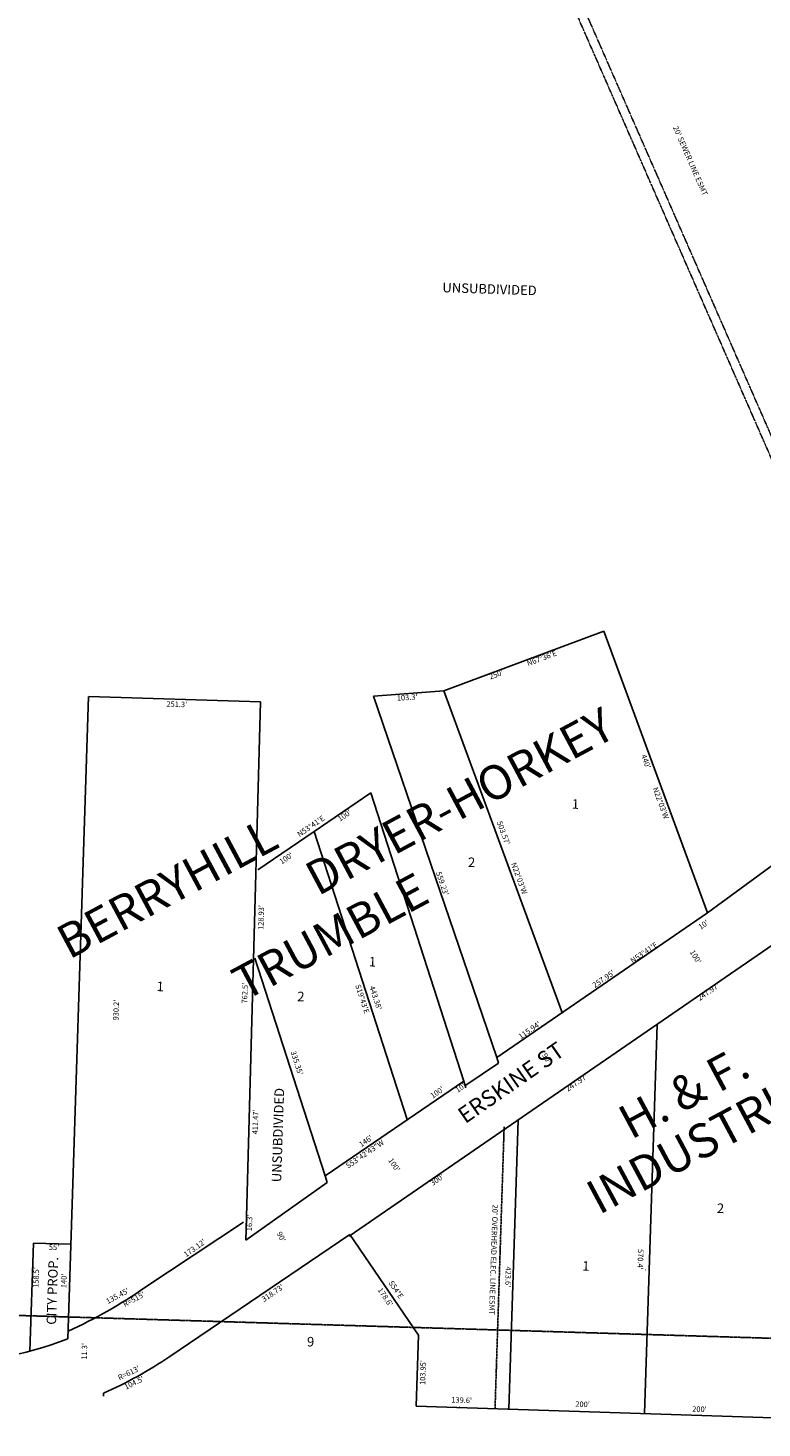
# Model space of a CAD drawing. Extents: x 947783 to 953412, y 7283647 to 7294480.
# Drawn here: x 951175 to 952249, y 7283666 to 7285717 of the extents above; entities that cross this region are included whole.
import ezdxf
from ezdxf.enums import TextEntityAlignment as Align

# ---------------------------------------------------------------- set-up
doc = ezdxf.new("R2010")
doc.units = 0
doc.linetypes.add('DASHDOT', pattern=[1, 0.5, -0.25, 0, -0.25])
doc.linetypes.add('HIDDEN', pattern=[0.375, 0.25, -0.125])
for name, color, linetype in [('-1', 7, 'CONTINUOUS'), ('-10', 7, 'CONTINUOUS'), ('-11', 7, 'CONTINUOUS'), ('-15', 7, 'CONTINUOUS'), ('-19', 7, 'CONTINUOUS'), ('-21', 7, 'CONTINUOUS'), ('-22', 7, 'CONTINUOUS'), ('-6', 7, 'CONTINUOUS'), ('-7', 7, 'CONTINUOUS')]:
    doc.layers.add(name, color=color, linetype=linetype)
doc.styles.add('ROMANC', font='ROMANC', dxfattribs={"height": 0.2})
doc.styles.add('txt', font='TXT', dxfattribs={"height": 0.2})

msp = doc.modelspace()

# ---------------------------------------------------------------- linework, layer by layer
at = {"layer": '-1', "color": 253, "linetype": 'HIDDEN'}
msp.add_lwpolyline([(953215.409, 7289018.104), (947948.422, 7289176.355), (947782.557, 7283933.809), (953051.614, 7283773.894)], close=True, dxfattribs=at)
at = {"layer": '-21', "color": 7, "linetype": 'DASHDOT'}
for p, q in [((952382.226, 7284847.67), (951937.601, 7285862.781)), ((952371.95, 7284838.264), (951931.657, 7285843.483)), ((951872.006, 7284107.704), (951858.696, 7283695.272))]:
    msp.add_line(p, q, dxfattribs=at)
at = {"layer": '-6', "color": 7, "linetype": 'CONTINUOUS'}
for p, q in [((952169.652, 7284420.948), (952297.405, 7284514.624)), ((951645.259, 7283947.17), (952351.714, 7284433.736)), ((951861.101, 7284209.204), (952169.652, 7284420.948)), ((951861.101, 7284209.204), (951863.896, 7284201.007)), ((951863.896, 7284201.007), (951815.669, 7284168.72)), ((951812.878, 7284174.359), (951609.782, 7284035.549)), ((951815.946, 7284164.841), (951812.878, 7284174.359)), ((951612.851, 7284026.031), (951493.918, 7283941.349)), ((951609.782, 7284035.549), (951612.851, 7284026.031)), ((951490.233, 7283968.127), (951346.1, 7283872.231)), ((951646.122, 7283950.033), (951382.355, 7283771.104)), ((951493.918, 7283941.349), (951494.444, 7283957.641)), ((951285.47, 7283713.103), (951285.606, 7283717.353))]:
    msp.add_line(p, q, dxfattribs=at)
for centre, radius, start, end in [((950938.509349, 7284457.544264), 713.247332, 294.433703, 304.851936), ((951041.590984, 7284292.27898), 531.149832, 269.077447, 291.14195), ((951032.613781, 7284286.671366), 623, 293.959317, 304.151428)]:
    msp.add_arc(centre, radius, start, end, dxfattribs=at)
at = {"layer": '-7', "color": 7, "linetype": 'CONTINUOUS'}
for p, q in [((952017.758, 7284833.751), (951783.642, 7284746.058)), ((952169.652, 7284420.948), (952017.758, 7284833.751)), ((951263.537, 7284737.889), (951233.166, 7283796.881)), ((951515.295, 7284730.215), (951264.111, 7284737.872)), ((951783.642, 7284746.058), (951680.619, 7284738.51)), ((951680.619, 7284738.51), (951861.101, 7284209.204)), ((951957.536, 7284273.466), (951783.642, 7284746.058)), ((951494.444, 7283957.641), (951515.295, 7284730.215)), ((951676.745, 7284596.638), (951594.039, 7284540.428)), ((951676.745, 7284596.638), (951812.786, 7284174.643)), ((951594.039, 7284540.428), (951511.594, 7284483.832)), ((951594.039, 7284540.428), (951730.08, 7284118.434)), ((951609.782, 7284035.549), (951506.887, 7284354.723)), ((952095.9, 7284257.642), (952077.499, 7283687.539)), ((951892.328, 7284117.337), (951878.664, 7283693.957)), ((951646.122, 7283950.033), (951746.384, 7283802.231)), ((951182.753, 7283937.237), (951177.64, 7283778.849)), ((951237.724, 7283935.463), (951182.753, 7283937.237)), ((951743.031, 7283698.335), (951746.384, 7283802.231)), ((951743.031, 7283698.335), (952732.389, 7283666.403))]:
    msp.add_line(p, q, dxfattribs=at)

# ---------------------------------------------------------------- texts
at = {"layer": '-10', "color": 134, "linetype": 'CONTINUOUS', "style": 'txt'}
for s, rotation, p in [('UNSUBDIVIDED', 358.1514, (951850.580711, 7285333.071899)), (' 1', 358.1514, (951974.18902, 7284578.705449)), ('2', 358.1514, (951824.259372, 7284493.235258)), (' 1', 358.1514, (951677.05302, 7284347.676449)), (' 1', 358.1514, (951366.31302, 7284311.520449)), (' 2', 358.1514, (951572.216729, 7284296.724448)), ('UNSUBDIVIDED', 88.1514, (951542.599101, 7284095.434711)), ('2', 358.1514, (952188.639372, 7283986.417258)), ('CITY PROP.', 88.1514, (951212.341739, 7283867.301025)), ('1', 358.1514, (951991.588663, 7283901.914259)), ('9', 358.1514, (951588.616544, 7283791.008903))]:
    msp.add_text(s, height=13.999, rotation=rotation, dxfattribs=at).set_placement(p, align=Align.MIDDLE)
at = {"layer": '-11', "color": 7, "linetype": 'CONTINUOUS', "style": 'txt'}
for s, rotation, p in [("N67%%d36'E", 20.534678, (951927.44929, 7284793.088811)), ("250'", 20.534678, (951860.840379, 7284769.218474)), ("103.3'", 4.190542, (951730.057038, 7284735.528537)), ("251.3'", 358.1514, (951392.740543, 7284725.548651)), ("440'", 290.201414, (952078.780912, 7284642.470518)), ("N22%%d03'W", 290.201414, (952100.48691, 7284581.467927)), ("N53%%d41'E", 34.468044, (951589.6046, 7284547.186798)), ("100'", 34.468044, (951638.81613, 7284562.829414)), ("503.57'", 290.201386, (951870.103814, 7284537.663306)), ("100'", 34.468044, (951553.44813, 7284500.113414)), ("N22%%d03'W", 290.201386, (951893.068898, 7284471.18092)), ("559.23'", 288.828311, (951780.704577, 7284463.545495)), ("128.93'", 88.1514, (951517.133254, 7284414.171561)), ("10'", 34.467989, (952164.348752, 7284402.878734)), ("N53%%d41'E", 34.467989, (952077.358618, 7284361.950779)), ("100'", 301.855219, (952151.431166, 7284356.156981)), ("257.95'", 34.467989, (952018.071494, 7284323.384664)), ("762.5'", 88.1514, (951493.274962, 7284303.366888)), ("S19%%d43'E", 287.868081, (951663.572467, 7284294.552866)), ("443.38'", 287.868089, (951682.968411, 7284296.137431)), ("247.97'", 34.803897, (952171.598555, 7284304.606238)), ("930.2'", 88.1514, (951304.88793, 7284278.580921)), ("115.94'", 34.467892, (951909.704487, 7284248.283603)), ("335.35'", 287.868125, (951567.708751, 7284200.805254)), ("90'", 300.279744, (951933.640053, 7284207.488478)), ("247.97'", 34.803897, (951978.741555, 7284171.654238)), ("100'", 34.351433, (951774.519828, 7284157.156603)), ("10'", 34.351433, (951808.579878, 7284164.03259)), ("411.47'", 88.1514, (951508.876866, 7284114.726986)), ('S53%%d42\'43"W', 34.351433, (951668.626256, 7284066.835527)), ("146'", 34.351433, (951669.981666, 7284085.921716)), ("100'", 303.918581, (951710.273547, 7284051.310627)), ("300'", 34.803897, (951774.415675, 7284029.274066)), ("16.3'", 88.1514, (951500.189185, 7283966.875724)), ("173.12'", 35.45155, (951419.531484, 7283929.190724)), ("90'", 296.638053, (951544.779117, 7283946.076857)), ("55'", 358.1514, (951213.033018, 7283930.12301)), ("570.4'", 268.1514, (952070.528844, 7283913.435292)), ("158.5'", 88.1514, (951187.697349, 7283886.857543)), ("423.6'", 268.1514, (951876.887941, 7283887.773194)), ('.', 268.1514, (952081.287628, 7283897.909245)), ("140'", 88.1514, (951228.468378, 7283881.901592)), ("318.73'", 34.151428, (951533.731679, 7283863.319521)), ('S54%%dE', 304.151178, (951712.939603, 7283868.609956)), ("135.45'", 28.382147, (951306.339041, 7283859.060913)), ("R=515'", 28.382147, (951330.410117, 7283854.112612)), ("178.6'", 304.151178, (951697.249836, 7283857.636898)), ("11.3'", 88.1514, (951258.424572, 7283778.689363)), ("R=613'", 25.887514, (951322.903277, 7283746.140722)), ("103.95'", 88.1514, (951754.007222, 7283747.560577)), ("104.5'", 25.887514, (951330.673894, 7283731.682101)), ("139.6'", 358.1514, (951809.832741, 7283706.241877)), ('.', 358.1514, (951806.953755, 7283699.943628)), ("200'", 358.1514, (951986.80397, 7283700.185041)), ("200'", 358.1514, (952157.97997, 7283692.946041))]:
    msp.add_text(s, height=8, rotation=rotation, dxfattribs=at).set_placement(p, align=Align.MIDDLE)
at = {"layer": '-15', "color": 30, "linetype": 'CONTINUOUS', "style": 'ROMANC'}
for s, p in [('DRYER-HORKEY', (951809.853522, 7284578.752313)), ('BERRYHILL', (951381.410517, 7284451.324638)), ('TRUMBLE', (951620.288568, 7284380.988877)), ('H. & F.', (952138.017846, 7284152.206343)), ('INDUSTRIAL', (952173.4042, 7284086.079702))]:
    msp.add_text(s, height=50, rotation=28.1514, dxfattribs=at).set_placement(p, align=Align.MIDDLE)
at = {"layer": '-19', "color": 1, "linetype": 'CONTINUOUS', "style": 'ROMANC'}
msp.add_text('ERSKINE ST', height=24, rotation=34.803897, dxfattribs=at).set_placement((951883.786918, 7284169.952693), align=Align.MIDDLE)
at = {"layer": '-22', "color": 3, "linetype": 'CONTINUOUS', "style": 'txt'}
for s, rotation, p in [("20' SEWER LINE ESMT", 293.653714, (952143.69652, 7285522.2746)), ("20' OVERHEAD ELEC. LINE ESMT", 268.1514, (951855.463676, 7283912.826565))]:
    msp.add_text(s, height=8, rotation=rotation, dxfattribs=at).set_placement(p, align=Align.MIDDLE)

doc.saveas('drawing.dxf')
